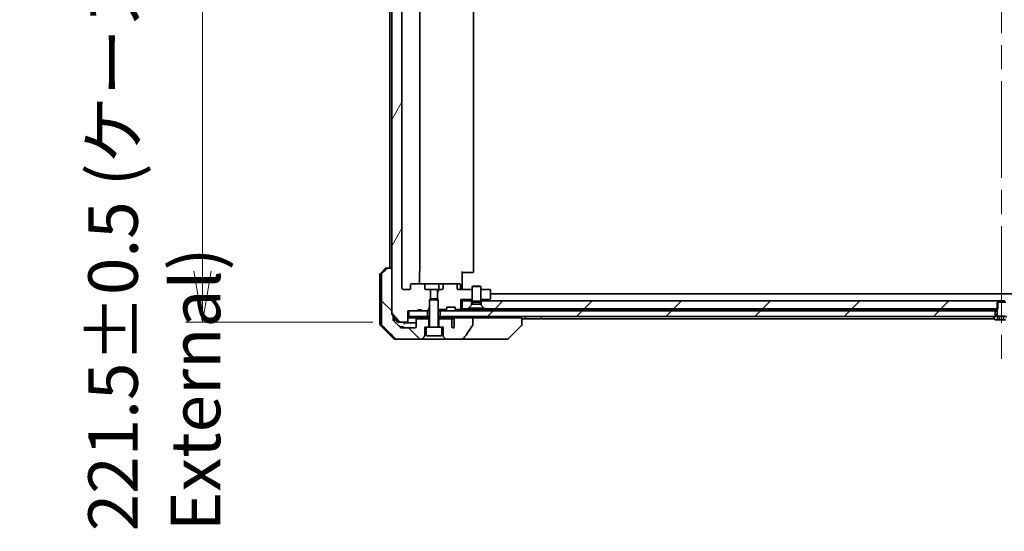
# Model space of a CAD drawing. Units: millimetres. Extents: x 87 to 11486, y 48 to 2015.
# Drawn here: x 4440 to 4787, y 419 to 600 of the extents above; entities that cross this region are included whole.
import ezdxf

# ---------------------------------------------------------------- set-up
doc = ezdxf.new("R2010")
doc.units = ezdxf.units.MM
doc.header["$LTSCALE"] = 6
doc.linetypes.add('CHAIN', pattern=[0.3543, 0.2362, -0.0295, 0.0591, -0.0295])
doc.layers.get('Defpoints').update_dxf_attribs({"lineweight": 25})
for name, color, linetype, lineweight in [('Centerline (ISO)', 131, 'Continuous', 18), ('Dimension (ISO)', 7, 'Continuous', 18), ('Hatch (ISO)', 1, 'Continuous', 18), ('Visible (ISO)', 7, 'Continuous', 35)]:
    doc.layers.add(name, color=color, linetype=linetype, lineweight=lineweight)
doc.styles.add('Note Text (TK)', font='MS PGothic.ttf')
doc.dimstyles.new('Default - Method 1b (TK)', dxfattribs={"dimscale": 6, "dimtxt": 2.5, "dimasz": 2.5, "dimexe": 1, "dimexo": 1.5, "dimgap": 1, "dimtad": 1, "dimdsep": 46, "dimtxsty": 'Note Text (TK)', "dimblk": 'OPEN', "dimcen": 0.09, "dimdle": 5, "dimclrd": 100, "dimclre": 100, "dimclrt": 7, "dimadec": 1, "dimazin": 1, "dimtfac": 1, "dimtmove": 0, "dimatfit": 3, "dimldrblk": 'OPEN', "dimfxl": 1, "dimtolj": 1, "dimlwd": -1, "dimlwe": -1, "dimarcsym": 0})
pattern_1 = [(60, (2341.5, -8), (-19.24741, 11.1125), [])]
pattern_2 = [(45, (2341.5, -8), (-15.71545, 15.71545), [])]

# ---------------------------------------------------------------- blocks, each defined once
blk = doc.blocks.new('_Open')
at = {"color": 0, "linetype": 'ByBlock', "lineweight": -2}
for p, q in [((-1, 0.167), (0, 0)), ((-1, -0.167), (0, 0)), ((0, 0), (-1, 0))]:
    blk.add_line(p, q, dxfattribs=at)
blk = doc.blocks.new('*D59')
at = {"layer": 'Defpoints', "color": 0}
for p in [(4504.34, 714.59), (4573.33, 714.59), (4573.33, 493.09)]:
    blk.add_point(p, dxfattribs=at)
at = {"layer": 'Dimension (ISO)', "color": 100}
for p, q in [((4564.33, 714.59), (4498.34, 714.59)), ((4504.34, 511.09), (4504.34, 696.59)), ((4564.33, 493.09), (4498.34, 493.09))]:
    blk.add_line(p, q, dxfattribs=at)
at = {"layer": 'Dimension (ISO)', "color": 100, "xscale": 18, "yscale": 18, "zscale": 18}
for p, rotation in [((4504.34, 714.59), 90), ((4504.34, 493.09), 270)]:
    blk.add_blockref('_Open', p, dxfattribs=dict(at, rotation=rotation))
at = {"layer": 'Dimension (ISO)', "color": 7, "insert": (4487.35, 419.44), "char_height": 15, "attachment_point": 4, "rotation": 90, "style": 'Note Text (TK)'}
blk.add_mtext('\\A1;\\fMS PGothic|b0|i0;{\\H17.4300;221.5±0.5 (ケース外形 / External)}', dxfattribs=at)

msp = doc.modelspace()

# ---------------------------------------------------------------- hatches: boundary and pattern name
at = {"layer": 'Hatch (ISO)'}
h = msp.add_hatch(dxfattribs=at)
h.set_pattern_fill('ANSI31', color=256, scale=177.8, angle=14.999978, style=0)
h.set_pattern_definition(pattern_1)
edge = h.paths.add_edge_path()
edge.add_ellipse((4578.1127, 701.3901), major_axis=(-0.4243, 0), ratio=0.70710678, start_angle=0, end_angle=90)
edge.add_line((4578.1127, 701.0901), (4582.2139, 701.0901))
edge.add_ellipse((4582.2139, 701.3901), major_axis=(0.4243, 0), ratio=0.70710678, start_angle=270, end_angle=360)
edge.add_line((4582.6382, 701.3901), (4582.6382, 702.7901))
edge.add_ellipse((4583.0624, 702.7901), major_axis=(-0.4243, 0), ratio=0.70710678, start_angle=270, end_angle=360, ccw=False)
edge.add_line((4583.0624, 703.0901), (4584.6589, 703.0901))
edge.add_line((4584.6589, 703.0901), (4584.6589, 706.4264))
edge.add_line((4584.6589, 706.4264), (4584.3884, 706.6969))
edge.add_line((4584.3884, 706.6969), (4584.3884, 710.3606))
edge.add_line((4584.3884, 710.3606), (4584.1589, 710.5901))
edge.add_line((4584.1589, 710.5901), (4583.6384, 710.5901))
edge.add_line((4583.6384, 710.5901), (4581.5498, 710.5901))
edge.add_line((4581.5498, 710.5901), (4581.5498, 710.2901))
edge.add_line((4581.5498, 710.2901), (4580.2658, 710.2901))
edge.add_line((4580.2658, 710.2901), (4580.2658, 710.5901))
edge.add_line((4580.2658, 710.5901), (4577.0649, 710.5901))
edge.add_line((4577.0649, 710.5901), (4576.7463, 710.5901))
edge.add_line((4576.7463, 710.5901), (4576.7463, 714.2901))
edge.add_spline(control_points=[(4576.7463, 714.2901), (4576.7463, 714.327), (4576.7371, 714.3703), (4576.7072, 714.439), (4576.6808, 714.4762), (4576.6253, 714.5285), (4576.5864, 714.553), (4576.5142, 714.5814), (4576.4678, 714.5901), (4576.4285, 714.5901)], knot_values=[-0.09145793, -0.09145793, -0.09145793, -0.09145793, -0.08039607, -0.08039607, -0.06898608, -0.06898608, -0.05750352, -0.05750352, -0.04570492, -0.04570492, -0.04570492, -0.04570492], degree=3, periodic=0)
edge.add_line((4576.4285, 714.5901), (4574.0541, 714.5901))
edge.add_spline(control_points=[(4574.0541, 714.5901), (4574.015, 714.5901), (4573.9689, 714.5812), (4573.8971, 714.5522), (4573.8586, 714.5273), (4573.826, 714.4954), (4573.8207, 714.49), (4573.8157, 714.4842)], knot_values=[0.13619493, 0.13619493, 0.13619493, 0.13619493, 0.14793413, 0.14793413, 0.15941866, 0.15941866, 0.1616035, 0.1616035, 0.1616035, 0.1616035], degree=3, periodic=0)
edge.add_spline(control_points=[(4573.8157, 714.4842), (4572.5427, 713.0445), (4571.081, 711.3741)], knot_values=[0, 0, 0, 0.41414089, 0.41414089, 0.41414089], weights=[1, 1.0025698, 1], degree=2, periodic=0)
edge.add_spline(control_points=[(4571.081, 711.3741), (4571.0602, 711.3504), (4571.0421, 711.321), (4571.0163, 711.2598), (4571.0075, 711.2167), (4571.0075, 711.18)], knot_values=[-0.01993624, -0.01993624, -0.01993624, -0.01993624, -0.01099754, -0.01099754, 0, 0, 0, 0], degree=3, periodic=0)
edge.add_line((4571.0075, 711.18), (4571.0075, 695.5901))
edge.add_line((4571.0075, 695.5901), (4571.0075, 512.0901))
edge.add_line((4571.0075, 512.0901), (4571.0075, 496.5003))
edge.add_spline(control_points=[(4571.0075, 496.5003), (4571.0075, 496.4636), (4571.0163, 496.4205), (4571.0421, 496.3593), (4571.0602, 496.3299), (4571.081, 496.3062)], knot_values=[0, 0, 0, 0, 0.01099754, 0.01099754, 0.01993624, 0.01993624, 0.01993624, 0.01993624], degree=3, periodic=0)
edge.add_spline(control_points=[(4571.081, 496.3062), (4572.5427, 494.6358), (4573.8157, 493.196)], knot_values=[0, 0, 0, 0.41414089, 0.41414089, 0.41414089], weights=[1, 1.0025698, 1], degree=2, periodic=0)
edge.add_spline(control_points=[(4573.8157, 493.196), (4573.8207, 493.1903), (4573.826, 493.1848), (4573.8586, 493.153), (4573.8971, 493.128), (4573.9689, 493.099), (4574.015, 493.0901), (4574.0541, 493.0901)], knot_values=[0.01996959, 0.01996959, 0.01996959, 0.01996959, 0.02215443, 0.02215443, 0.03363896, 0.03363896, 0.04537816, 0.04537816, 0.04537816, 0.04537816], degree=3, periodic=0)
edge.add_line((4574.0541, 493.0901), (4576.4285, 493.0901))
edge.add_spline(control_points=[(4576.4285, 493.0901), (4576.4678, 493.0901), (4576.5142, 493.0989), (4576.5864, 493.1273), (4576.6253, 493.1517), (4576.6808, 493.2041), (4576.7072, 493.2413), (4576.7371, 493.31), (4576.7463, 493.3533), (4576.7463, 493.3901)], knot_values=[0.04570492, 0.04570492, 0.04570492, 0.04570492, 0.05750352, 0.05750352, 0.06898608, 0.06898608, 0.08039607, 0.08039607, 0.09145793, 0.09145793, 0.09145793, 0.09145793], degree=3, periodic=0)
edge.add_line((4576.7463, 493.3901), (4576.7463, 497.0901))
edge.add_line((4576.7463, 497.0901), (4577.0649, 497.0901))
edge.add_line((4577.0649, 497.0901), (4580.2658, 497.0901))
edge.add_line((4580.2658, 497.0901), (4580.2658, 497.3901))
edge.add_line((4580.2658, 497.3901), (4581.5498, 497.3901))
edge.add_line((4581.5498, 497.3901), (4581.5498, 497.0901))
edge.add_line((4581.5498, 497.0901), (4583.6384, 497.0901))
edge.add_line((4583.6384, 497.0901), (4584.1589, 497.0901))
edge.add_line((4584.1589, 497.0901), (4584.3884, 497.3196))
edge.add_line((4584.3884, 497.3196), (4584.3884, 500.9834))
edge.add_line((4584.3884, 500.9834), (4584.6589, 501.2539))
edge.add_line((4584.6589, 501.2539), (4584.6589, 504.5901))
edge.add_line((4584.6589, 504.5901), (4583.0624, 504.5901))
edge.add_ellipse((4583.0624, 504.8901), major_axis=(-0.4243, 0), ratio=0.70710678, start_angle=0, end_angle=90, ccw=False)
edge.add_line((4582.6382, 504.8901), (4582.6382, 506.2901))
edge.add_ellipse((4582.2139, 506.2901), major_axis=(0.4243, 0), ratio=0.70710678, start_angle=0, end_angle=90)
edge.add_line((4582.2139, 506.5901), (4578.1127, 506.5901))
edge.add_ellipse((4578.1127, 506.2901), major_axis=(-0.4243, 0), ratio=0.70710678, start_angle=270, end_angle=360)
edge.add_line((4577.6884, 506.2901), (4577.6884, 504.8901))
edge.add_ellipse((4577.2641, 504.8901), major_axis=(0.4243, 0), ratio=0.70710678, start_angle=270, end_angle=360, ccw=False)
edge.add_line((4577.2641, 504.5901), (4575.1642, 504.5901))
edge.add_spline(control_points=[(4575.1642, 504.5901), (4575.0985, 504.5901), (4575.0211, 504.605), (4574.9007, 504.6535), (4574.8362, 504.6952), (4574.7456, 504.7832), (4574.7032, 504.8446), (4574.655, 504.9579), (4574.6403, 505.0293), (4574.6403, 505.0901)], knot_values=[-0.07583565, -0.07583565, -0.07583565, -0.07583565, -0.05612538, -0.05612538, -0.03690891, -0.03690891, -0.01823982, -0.01823982, 0, 0, 0, 0], degree=3, periodic=0)
edge.add_line((4574.6403, 505.0901), (4574.6403, 702.5901))
edge.add_spline(control_points=[(4574.6403, 702.5901), (4574.6403, 702.6509), (4574.655, 702.7224), (4574.7032, 702.8356), (4574.7456, 702.897), (4574.8362, 702.9851), (4574.9007, 703.0268), (4575.0211, 703.0753), (4575.0985, 703.0901), (4575.1642, 703.0901)], knot_values=[0, 0, 0, 0, 0.01823982, 0.01823982, 0.03690891, 0.03690891, 0.05612538, 0.05612538, 0.07583565, 0.07583565, 0.07583565, 0.07583565], degree=3, periodic=0)
edge.add_line((4575.1642, 703.0901), (4577.2641, 703.0901))
edge.add_ellipse((4577.2641, 702.7901), major_axis=(0.4243, 0), ratio=0.70710678, start_angle=0, end_angle=90, ccw=False)
edge.add_line((4577.6884, 702.7901), (4577.6884, 701.3901))
h = msp.add_hatch(dxfattribs=at)
h.set_pattern_fill('ANSI31', color=256, scale=177.8, angle=90.00021, style=0)
h.set_pattern_definition([(135.0002, (2341.5, -8), (-15.7154, -15.7155), [])])
edge = h.paths.add_edge_path()
edge.add_spline(control_points=[(4569.6769, 512.0901), (4569.6129, 512.0901), (4569.5376, 512.0755), (4569.4209, 512.0278), (4569.3585, 511.9873), (4569.3138, 511.9437)], knot_values=[0.22522075, 0.22522075, 0.22522075, 0.22522075, 0.2443987, 0.2443987, 0.26304511, 0.26304511, 0.26304511, 0.26304511], degree=3, periodic=0)
edge.add_spline(control_points=[(4569.3138, 511.9437), (4568.4717, 511.1234), (4567.5648, 510.2366)], knot_values=[0, 0, 0, 0.24440136, 0.24440136, 0.24440136], weights=[1, 1.00072361, 1], degree=2, periodic=0)
edge.add_spline(control_points=[(4567.5648, 510.2366), (4567.5642, 510.2361), (4567.5637, 510.2355), (4567.5191, 510.1915), (4567.4773, 510.13), (4567.4296, 510.0163), (4567.415, 509.9443), (4567.415, 509.883)], knot_values=[-0.03719323, -0.03719323, -0.03719323, -0.03719323, -0.03696862, -0.03696862, -0.01837922, -0.01837922, 0, 0, 0, 0], degree=3, periodic=0)
edge.add_line((4567.415, 509.883), (4567.415, 494.5901))
edge.add_line((4567.415, 494.5901), (4567.415, 492.2972))
edge.add_spline(control_points=[(4567.415, 492.2972), (4567.415, 492.236), (4567.4296, 492.1639), (4567.4773, 492.0503), (4567.5191, 491.9888), (4567.5637, 491.9447), (4567.5642, 491.9442), (4567.5648, 491.9437)], knot_values=[0, 0, 0, 0, 0.01837922, 0.01837922, 0.03696862, 0.03696862, 0.03719323, 0.03719323, 0.03719323, 0.03719323], degree=3, periodic=0)
edge.add_spline(control_points=[(4567.5648, 491.9437), (4570.2506, 489.3176), (4572.4064, 487.2366)], knot_values=[0, 0, 0, 0.6752619, 0.6752619, 0.6752619], weights=[1, 1.00639972, 1], degree=2, periodic=0)
edge.add_spline(control_points=[(4572.4064, 487.2366), (4572.4515, 487.193), (4572.5141, 487.1527), (4572.6319, 487.1049), (4572.7081, 487.0901), (4572.7729, 487.0901)], knot_values=[0.03729205, 0.03729205, 0.03729205, 0.03729205, 0.05598576, 0.05598576, 0.07540603, 0.07540603, 0.07540603, 0.07540603], degree=3, periodic=0)
edge.add_line((4572.7729, 487.0901), (4581.4313, 487.0901))
edge.add_ellipse((4581.4313, 487.5901), major_axis=(0.5, 0), ratio=1, start_angle=270, end_angle=315)
edge.add_line((4581.7849, 487.2366), (4582.492, 487.9437))
edge.add_ellipse((4582.1384, 488.2972), major_axis=(0.3536, 0.3536), ratio=1, start_angle=270, end_angle=315)
edge.add_line((4582.6384, 488.2972), (4582.6384, 491.2901))
edge.add_line((4582.6384, 491.2901), (4583.1384, 491.2901))
edge.add_line((4583.1384, 491.2901), (4584.1384, 491.2901))
edge.add_line((4584.1384, 491.2901), (4584.1384, 494.2901))
edge.add_line((4584.1384, 494.2901), (4579.9384, 494.2901))
edge.add_ellipse((4579.9384, 493.9901), major_axis=(-0.3, 0), ratio=1, start_angle=270, end_angle=360)
edge.add_line((4579.6384, 493.9901), (4579.6384, 491.5901))
edge.add_ellipse((4579.1384, 491.5901), major_axis=(0, -0.5), ratio=1, start_angle=0, end_angle=90, ccw=False)
edge.add_line((4579.1384, 491.0901), (4574.4981, 491.0901))
edge.add_spline(control_points=[(4574.4981, 491.0901), (4574.4327, 491.0901), (4574.3556, 491.105), (4574.2371, 491.1528), (4574.1742, 491.193), (4574.1288, 491.2366)], knot_values=[0.22727455, 0.22727455, 0.22727455, 0.22727455, 0.24689152, 0.24689152, 0.26562314, 0.26562314, 0.26562314, 0.26562314], degree=3, periodic=0)
edge.add_spline(control_points=[(4574.1288, 491.2366), (4572.9794, 492.3379), (4571.6748, 493.6005)], knot_values=[0, 0, 0, 0.34073966, 0.34073966, 0.34073966], weights=[1, 1.00216621, 1], degree=2, periodic=0)
edge.add_spline(control_points=[(4571.6748, 493.6005), (4571.6298, 493.6441), (4571.587, 493.7059), (4571.5384, 493.8201), (4571.5235, 493.8925), (4571.5235, 493.9541)], knot_values=[-0.03725798, -0.03725798, -0.03725798, -0.03725798, -0.01847263, -0.01847263, 0, 0, 0, 0], degree=3, periodic=0)
edge.add_line((4571.5235, 493.9541), (4571.5235, 494.5901))
edge.add_line((4571.5235, 494.5901), (4571.5235, 495.3008))
edge.add_spline(control_points=[(4571.5235, 495.3008), (4571.3046, 495.5507), (4571.081, 495.8062)], knot_values=[0, 0, 0, 0.06716802, 0.06716802, 0.06716802], weights=[1, 1.0000599, 1], degree=2, periodic=0)
edge.add_spline(control_points=[(4571.081, 495.8062), (4571.0602, 495.8299), (4571.0421, 495.8593), (4571.0163, 495.9205), (4571.0075, 495.9636), (4571.0075, 496.0003)], knot_values=[-0.01993624, -0.01993624, -0.01993624, -0.01993624, -0.01099754, -0.01099754, 0, 0, 0, 0], degree=3, periodic=0)
edge.add_line((4571.0075, 496.0003), (4571.0075, 496.5003))
edge.add_line((4571.0075, 496.5003), (4571.0075, 512.0901))
edge.add_line((4571.0075, 512.0901), (4569.6769, 512.0901))
h = msp.add_hatch(dxfattribs=at)
h.set_pattern_fill('ANSI31', color=256, scale=177.8, angle=14.999978, style=0)
h.set_pattern_definition(pattern_1)
edge = h.paths.add_edge_path()
edge.add_ellipse((4593.6641, 506.2901), major_axis=(0.4243, 0), ratio=0.70710678, start_angle=0, end_angle=90)
edge.add_line((4593.6641, 506.5901), (4589.5629, 506.5901))
edge.add_ellipse((4589.5629, 506.2901), major_axis=(-0.4243, 0), ratio=0.70710678, start_angle=270, end_angle=360)
edge.add_line((4589.1387, 506.2901), (4589.1387, 504.8901))
edge.add_ellipse((4588.7144, 504.8901), major_axis=(0.4243, 0), ratio=0.70710678, start_angle=270, end_angle=360, ccw=False)
edge.add_line((4588.7144, 504.5901), (4587.1179, 504.5901))
edge.add_line((4587.1179, 504.5901), (4587.1179, 501.2539))
edge.add_line((4587.1179, 501.2539), (4587.3884, 500.9834))
edge.add_line((4587.3884, 500.9834), (4587.3884, 497.5901))
edge.add_line((4587.3884, 497.5901), (4590.3615, 497.5901))
edge.add_ellipse((4590.0884, 497.7144), major_axis=(0.1243, 0.2731), ratio=1, start_angle=270, end_angle=294.469801)
edge.add_line((4590.3884, 497.7144), (4590.3884, 498.3901))
edge.add_line((4590.3884, 498.3901), (4593.3884, 498.3901))
edge.add_line((4593.3884, 498.3901), (4593.3884, 497.7144))
edge.add_ellipse((4593.6884, 497.7144), major_axis=(0, -0.3), ratio=1, start_angle=270, end_angle=294.469801)
edge.add_line((4593.4154, 497.5901), (4595.3884, 497.5901))
edge.add_line((4595.3884, 497.5901), (4595.3884, 501.0901))
edge.add_line((4595.3884, 501.0901), (4599.3884, 501.0901))
edge.add_line((4599.3884, 501.0901), (4599.3884, 504.5901))
edge.add_line((4599.3884, 504.5901), (4594.5127, 504.5901))
edge.add_ellipse((4594.5127, 504.8901), major_axis=(-0.4243, 0), ratio=0.70710678, start_angle=0, end_angle=90, ccw=False)
edge.add_line((4594.0884, 504.8901), (4594.0884, 506.2901))
h = msp.add_hatch(dxfattribs=at)
h.set_pattern_fill('ANSI31', color=256, scale=177.8, style=0)
h.set_pattern_definition(pattern_2)
h.paths.add_polyline_path([(4784.6589, 497.7901), (4784.6589, 500.0901), (4784.6589, 500.5901), (4602.5884, 500.5901), (4602.5884, 499.0901), (4603.8884, 497.7901), (4784.3884, 497.7901)])
h = msp.add_hatch(dxfattribs=at)
h.set_pattern_fill('ANSI31', color=256, scale=177.8, angle=14.999978, style=0)
h.set_pattern_definition(pattern_1)
edge = h.paths.add_edge_path()
edge.add_line((4787.3884, 500.0901), (4787.1179, 500.0901))
edge.add_line((4787.1179, 500.0901), (4784.6589, 500.0901))
edge.add_line((4784.6589, 500.0901), (4784.3884, 500.0901))
edge.add_line((4784.3884, 500.0901), (4784.3884, 497.7901))
edge.add_line((4784.3884, 497.7901), (4784.3884, 495.8901))
edge.add_line((4784.3884, 495.8901), (4783.8884, 495.0901))
edge.add_line((4783.8884, 495.0901), (4783.6384, 495.0901))
edge.add_line((4783.6384, 495.0901), (4783.0884, 495.0901))
edge.add_ellipse((4783.0884, 494.9901), major_axis=(-0.1, 0), ratio=1, start_angle=270, end_angle=360)
edge.add_line((4782.9884, 494.9901), (4782.9884, 494.9494))
edge.add_ellipse((4783.1884, 494.9494), major_axis=(0, -0.2), ratio=1, start_angle=270, end_angle=303.023868)
edge.add_line((4783.0207, 494.8404), (4783.5793, 493.9811))
edge.add_ellipse((4783.7469, 494.0901), major_axis=(0.109, -0.1677), ratio=1, start_angle=270, end_angle=326.976132)
edge.add_line((4783.7469, 493.8901), (4784.4695, 493.8901))
edge.add_line((4784.4695, 493.8901), (4784.4695, 495.1901))
edge.add_line((4784.4695, 495.1901), (4787.3074, 495.1901))
edge.add_line((4787.3074, 495.1901), (4787.3074, 493.8901))
edge.add_line((4787.3074, 493.8901), (4788.0299, 493.8901))
edge.add_ellipse((4788.0299, 494.0901), major_axis=(0.2, 0), ratio=1, start_angle=270, end_angle=326.976132)
edge.add_line((4788.1976, 493.9811), (4788.7561, 494.8404))
edge.add_ellipse((4788.5884, 494.9494), major_axis=(0.109, 0.1677), ratio=1, start_angle=270, end_angle=303.023868)
edge.add_line((4788.7884, 494.9494), (4788.7884, 494.9901))
edge.add_ellipse((4788.6884, 494.9901), major_axis=(0, 0.1), ratio=1, start_angle=270, end_angle=360)
edge.add_line((4788.6884, 495.0901), (4788.1384, 495.0901))
edge.add_line((4788.1384, 495.0901), (4787.8884, 495.0901))
edge.add_line((4787.8884, 495.0901), (4787.3884, 495.8901))
edge.add_line((4787.3884, 495.8901), (4787.3884, 497.7901))
edge.add_line((4787.3884, 497.7901), (4787.3884, 500.0901))
h = msp.add_hatch(dxfattribs=at)
h.set_pattern_fill('ANSI31', color=256, scale=177.8, style=0)
h.set_pattern_definition(pattern_2)
h.paths.add_polyline_path([(4588.1384, 497.0901), (4588.1384, 495.0901), (4783.0884, 495.0901), (4783.6384, 495.0901), (4783.6384, 497.0901)])

# ---------------------------------------------------------------- linework, layer by layer
at = {"layer": 'Centerline (ISO)', "linetype": 'CHAIN', "ltscale": 23.990969}
msp.add_line((4785.8884, 730.8901), (4785.8884, 476.7901), dxfattribs=at)
at = {"layer": 'Visible (ISO)'}
for p, q in [((4571.0075, 711.18), (4571.0075, 496.5003)), ((4574.6403, 505.0901), (4574.6403, 702.5901)), ((4570.3884, 695.5901), (4570.3884, 512.0901)), ((4580.8884, 510.8901), (4580.8884, 696.7901)), ((4599.8884, 510.8901), (4599.8884, 696.7901)), ((4567.0349, 510.2366), (4568.742, 511.9437)), ((4569.0955, 512.0901), (4569.6769, 512.0901)), ((4571.0075, 512.0901), (4569.6769, 512.0901)), ((4571.0075, 496.0003), (4571.0075, 512.0901)), ((4580.7986, 510.8901), (4580.7986, 506.5901)), ((4595.8884, 510.8901), (4595.8884, 505.0901)), ((4596.3026, 510.5901), (4595.8884, 510.5901)), ((4596.3026, 510.5901), (4598.6813, 510.5901)), ((4598.8227, 510.5901), (4598.6813, 510.5901)), ((4598.8227, 510.5901), (4599.5298, 510.5901)), ((4599.5884, 510.5901), (4599.5298, 510.5901)), ((4566.8884, 509.883), (4566.8884, 494.5901)), ((4567.415, 509.883), (4567.415, 494.5901)), ((4582.2139, 506.5901), (4578.1127, 506.5901)), ((4587.3829, 506.5901), (4582.2139, 506.5901)), ((4589.5629, 506.5901), (4587.3829, 506.5901)), ((4593.6641, 506.5901), (4589.5629, 506.5901)), ((4594.9871, 506.5901), (4593.6641, 506.5901)), ((4577.2641, 504.5901), (4575.1642, 504.5901)), ((4577.6884, 506.2901), (4577.6884, 504.8901)), ((4582.6382, 504.8901), (4582.6382, 506.2901)), ((4584.6589, 504.5901), (4583.0624, 504.5901)), ((4584.6589, 501.2539), (4584.6589, 504.5901)), ((4584.6589, 504.5901), (4587.1179, 504.5901)), ((4588.7144, 504.5901), (4587.1179, 504.5901)), ((4587.1179, 504.5901), (4587.1179, 501.2539)), ((4587.6829, 506.2901), (4587.6829, 504.8901)), ((4589.1387, 506.2901), (4589.1387, 504.8901)), ((4594.0884, 504.8901), (4594.0884, 506.2901)), ((4599.3884, 504.5901), (4594.5127, 504.5901)), ((4595.2871, 504.8901), (4595.2871, 506.2901)), ((4595.8884, 504.8152), (4595.8884, 505.0901)), ((4595.8884, 504.8152), (4595.8884, 504.5979)), ((4599.6951, 505.7935), (4599.3884, 505.6401)), ((4602.3884, 505.6401), (4599.3884, 505.6401)), ((4599.3884, 500.4435), (4599.3884, 505.6401)), ((4599.6951, 505.7935), (4602.0817, 505.7935)), ((4602.0817, 505.7935), (4602.3884, 505.6401)), ((4602.3884, 500.4435), (4602.3884, 505.6401)), ((4605.5884, 504.5901), (4602.3884, 504.5901)), ((4605.8884, 501.4401), (4605.8884, 504.2901)), ((4965.8884, 503.0901), (4605.8884, 503.0901)), ((4584.6951, 501.2901), (4584.3884, 500.9834)), ((4587.3884, 500.9834), (4584.3884, 500.9834)), ((4584.3884, 491.3901), (4584.3884, 500.9834)), ((4584.6951, 501.2901), (4587.0817, 501.2901)), ((4587.0817, 501.2901), (4587.3884, 500.9834)), ((4587.3884, 491.3901), (4587.3884, 500.9834)), ((4595.3884, 501.0901), (4595.3884, 497.5901)), ((4599.3884, 501.0901), (4595.3884, 501.0901)), ((4595.8884, 500.5901), (4595.3884, 501.0901)), ((4599.1884, 500.5901), (4595.8884, 500.5901)), ((4595.8884, 500.5901), (4595.8884, 497.7901)), ((4599.1884, 499.0901), (4599.1884, 500.5901)), ((4599.1884, 500.5901), (4599.3884, 500.5901)), ((4602.3884, 500.4435), (4599.3884, 500.4435)), ((4599.5418, 500.1368), (4599.3884, 500.4435)), ((4602.235, 500.1368), (4599.5418, 500.1368)), ((4599.5418, 499.4435), (4599.5418, 500.1368)), ((4602.235, 500.1368), (4602.3884, 500.4435)), ((4602.235, 499.4435), (4602.235, 500.1368)), ((4605.6217, 501.0901), (4602.3884, 501.0901)), ((4602.3884, 500.5901), (4602.5884, 500.5901)), ((4784.6589, 500.5901), (4602.5884, 500.5901)), ((4602.5884, 500.5901), (4602.5884, 499.0901)), ((4604.9551, 500.5901), (4605.0351, 500.6501)), ((4605.6217, 501.0901), (4605.0351, 500.6501)), ((4605.6217, 501.0901), (4605.7684, 501.2001)), ((4787.3884, 500.0901), (4784.3884, 500.0901)), ((4784.3884, 500.0901), (4784.3884, 495.8901)), ((4784.6589, 497.7901), (4784.6589, 500.5901)), ((4784.6589, 500.5901), (4787.1179, 500.5901)), ((4576.7463, 493.3901), (4576.7463, 497.0901)), ((4576.7463, 497.0901), (4580.2658, 497.0901)), ((4577.0649, 497.0901), (4577.0649, 495.0901)), ((4583.6384, 497.0901), (4577.0649, 497.0901)), ((4580.2658, 497.0901), (4580.2658, 497.3901)), ((4581.5498, 497.3901), (4580.2658, 497.3901)), ((4581.5498, 497.0901), (4580.2658, 497.0901)), ((4581.5498, 497.0901), (4581.5498, 497.3901)), ((4581.5498, 497.0901), (4584.1589, 497.0901)), ((4583.6384, 495.0901), (4583.6384, 497.0901)), ((4584.1589, 497.0901), (4584.3884, 497.3196)), ((4584.1589, 497.0901), (4584.3884, 497.0901)), ((4590.3615, 497.5901), (4587.3884, 497.5901)), ((4587.3884, 497.0901), (4587.5441, 497.0901)), ((4588.0822, 497.0901), (4587.5441, 497.0901)), ((4588.0822, 497.0901), (4588.1384, 497.0901)), ((4588.1384, 497.0901), (4588.1384, 495.0901)), ((4783.6384, 497.0901), (4588.1384, 497.0901)), ((4589.9763, 497.178), (4590.3005, 497.5023)), ((4590.3005, 497.5023), (4590.321, 497.5227)), ((4590.3884, 497.7144), (4590.3884, 498.3901)), ((4590.3884, 498.3901), (4593.3884, 498.3901)), ((4593.3884, 498.3901), (4593.3884, 497.7144)), ((4595.3884, 497.5901), (4593.4154, 497.5901)), ((4593.4558, 497.5227), (4593.4763, 497.5023)), ((4593.8005, 497.178), (4593.4763, 497.5023)), ((4595.8005, 497.178), (4595.3884, 497.5901)), ((4595.8884, 497.7901), (4597.8884, 497.7901)), ((4595.8884, 497.2901), (4595.8884, 497.7901)), ((4597.4243, 497.2901), (4595.8884, 497.2901)), ((4595.8884, 497.0901), (4595.8884, 497.2901)), ((4604.3525, 497.2901), (4597.4243, 497.2901)), ((4597.8884, 497.7901), (4599.1884, 499.0901)), ((4599.5418, 499.4435), (4598.1384, 498.0401)), ((4603.6384, 498.0401), (4598.1384, 498.0401)), ((4598.1384, 497.7935), (4598.1384, 498.0401)), ((4603.6384, 497.7935), (4598.1384, 497.7935)), ((4602.235, 499.4435), (4599.5418, 499.4435)), ((4602.235, 499.4435), (4603.6384, 498.0401)), ((4602.5884, 499.0901), (4603.8884, 497.7901)), ((4603.6384, 497.7935), (4603.6384, 498.0401)), ((4603.8884, 497.7901), (4784.6589, 497.7901)), ((4784.2328, 497.2901), (4604.3525, 497.2901)), ((4783.6384, 495.0901), (4783.6384, 497.0901)), ((4783.6384, 497.0901), (4784.3884, 497.0901)), ((4784.2328, 497.2901), (4784.3884, 497.2901)), ((4566.8884, 494.5901), (4566.8884, 492.2972)), ((4567.415, 494.5901), (4567.415, 492.2972)), ((4571.5235, 494.5901), (4571.5235, 495.3008)), ((4573.0986, 493.196), (4571.5235, 495.0524)), ((4571.5235, 493.9541), (4571.5235, 494.5901)), ((4571.8884, 494.5901), (4571.8884, 494.6223)), ((4571.8884, 493.3939), (4571.8884, 494.5901)), ((4574.0541, 493.0901), (4573.3273, 493.0901)), ((4574.0541, 493.0901), (4576.4285, 493.0901)), ((4577.0649, 495.0901), (4576.7463, 495.0901)), ((4576.7463, 494.5901), (4584.3884, 494.5901)), ((4577.0649, 495.0901), (4583.6384, 495.0901)), ((4579.6384, 493.9901), (4579.6384, 491.5901)), ((4584.1384, 494.2901), (4579.9384, 494.2901)), ((4584.3884, 495.0901), (4583.6384, 495.0901)), ((4584.1384, 491.2901), (4584.1384, 494.2901)), ((4584.3884, 494.2901), (4584.1384, 494.2901)), ((4588.1384, 495.0901), (4587.3884, 495.0901)), ((4587.3884, 494.5901), (4588.432, 494.5901)), ((4587.6384, 494.2901), (4587.3884, 494.2901)), ((4591.9021, 494.2901), (4587.6384, 494.2901)), ((4587.6384, 494.2901), (4587.6384, 491.2901)), ((4588.1384, 495.0901), (4783.6384, 495.0901)), ((4588.432, 494.5901), (4590.6031, 494.5901)), ((4590.6031, 494.5901), (4593.4837, 494.5901)), ((4592.4765, 494.2901), (4591.9021, 494.2901)), ((4592.2558, 491.2683), (4592.2558, 493.9901)), ((4593.0048, 492.7339), (4593.0048, 491.2499)), ((4593.0136, 494.0529), (4593.0136, 492.8199)), ((4599.648, 494.5901), (4593.4837, 494.5901)), ((4595.8884, 494.5901), (4595.8884, 495.0901)), ((4615.4069, 494.5901), (4599.648, 494.5901)), ((4599.648, 492.1853), (4599.648, 494.5901)), ((4615.4069, 494.5901), (4616.8884, 494.5901)), ((4616.8884, 492.2973), (4616.8884, 494.5901)), ((4616.8884, 494.2901), (4783.3784, 494.2901)), ((4617.9884, 494.9901), (4617.9884, 494.9494)), ((4618.1834, 494.5901), (4618.0207, 494.8404)), ((4623.5934, 494.5901), (4623.7561, 494.8404)), ((4623.7884, 494.9901), (4623.7884, 494.9494)), ((4782.9884, 494.9901), (4782.9884, 494.9494)), ((4783.0207, 494.8404), (4783.5793, 493.9811)), ((4783.8884, 495.0901), (4783.0884, 495.0901)), ((4783.7469, 493.8901), (4784.4695, 493.8901)), ((4784.3884, 495.8901), (4783.8884, 495.0901)), ((4784.4695, 493.8901), (4784.4695, 495.1901)), ((4784.4695, 495.1901), (4787.3074, 495.1901)), ((4785.2053, 493.8901), (4784.4695, 493.8901)), ((4785.2053, 493.8901), (4785.2053, 495.1901)), ((4786.648, 493.8901), (4785.2053, 493.8901)), ((4786.648, 493.8901), (4786.648, 495.1901)), ((4787.3074, 493.8901), (4786.648, 493.8901)), ((4567.0349, 491.9437), (4571.742, 487.2366)), ((4574.1831, 491.3901), (4574.3224, 491.3901)), ((4574.1831, 491.1913), (4574.1831, 491.3901)), ((4574.3224, 491.3901), (4574.414, 491.3901)), ((4574.3224, 491.1192), (4574.3224, 491.3901)), ((4574.414, 491.3901), (4575.0842, 491.3901)), ((4574.414, 491.0966), (4574.414, 491.3901)), ((4579.1384, 491.0901), (4574.4981, 491.0901)), ((4575.0842, 491.3901), (4575.1863, 491.3901)), ((4575.0842, 491.0901), (4575.0842, 491.3901)), ((4575.1863, 491.0901), (4575.1863, 491.3901)), ((4582.6384, 488.2972), (4582.6384, 491.2901)), ((4582.6384, 491.2901), (4583.1384, 491.2901)), ((4588.6384, 491.2901), (4583.1384, 491.2901)), ((4583.1384, 488.5901), (4583.1384, 491.2901)), ((4588.6384, 491.2901), (4589.1384, 491.2901)), ((4588.6384, 488.5901), (4588.6384, 491.2901)), ((4589.1384, 491.2901), (4589.1384, 488.2972)), ((4612.0349, 487.2366), (4616.742, 491.9437)), ((4616.8884, 492.2972), (4616.8884, 492.2973)), ((4572.7729, 487.0901), (4572.0955, 487.0901)), ((4572.7729, 487.0901), (4581.4313, 487.0901)), ((4581.4313, 487.0901), (4590.3455, 487.0901)), ((4581.7849, 487.2366), (4582.492, 487.9437)), ((4588.3384, 488.2901), (4583.4384, 488.2901)), ((4589.2849, 487.9437), (4589.992, 487.2366)), ((4590.3455, 487.0901), (4595.6683, 487.0901)), ((4595.6683, 487.0901), (4610.7057, 487.0901)), ((4610.7057, 487.0901), (4611.6813, 487.0901))]:
    msp.add_line(p, q, dxfattribs=at)
for centre, radius, start, end in [((4567.3884, 509.883), 0.5, 135, 180), ((4569.0955, 511.5901), 0.5, 90, 135), ((4580.5884, 510.8901), 0.3, 314.475087, 0), ((4599.5884, 510.8901), 0.3, 270, 0), ((4587.3829, 506.2901), 0.3, 0, 90), ((4594.9871, 506.2901), 0.3, 0, 90), ((4587.9829, 504.8901), 0.3, 180, 270), ((4595.5871, 504.8901), 0.3, 180, 270), ((4605.5884, 504.2901), 0.3, 0, 90), ((4604.8551, 500.8901), 0.3, 270, 306.869898), ((4605.5884, 501.4401), 0.3, 306.869898, 0), ((4589.7641, 497.3901), 0.3, 270, 315), ((4590.0884, 497.7144), 0.3, 315, 335.530199), ((4590.0884, 497.7144), 0.3, 335.530199, 0), ((4593.6884, 497.7144), 0.3, 180, 204.469801), ((4593.6884, 497.7144), 0.3, 204.469801, 225), ((4594.0127, 497.3901), 0.3, 225, 270), ((4595.5884, 497.3901), 0.3, 270, 315), ((4595.5884, 497.3901), 0.3, 315, 0), ((4573.3273, 493.3901), 0.3, 220.3141, 270), ((4579.9384, 493.9901), 0.3, 90, 180), ((4618.0884, 494.9901), 0.1, 90, 180), ((4618.1884, 494.9494), 0.2, 180, 213.023868), ((4623.6884, 494.9901), 0.1, 0, 90), ((4623.5884, 494.9494), 0.2, 326.976132, 0), ((4783.0884, 494.9901), 0.1, 90, 180), ((4783.1884, 494.9494), 0.2, 180, 213.023868), ((4783.7469, 494.0901), 0.2, 213.023868, 270), ((4567.3884, 492.2972), 0.5, 180, 225), ((4579.1384, 491.5901), 0.5, 270, 0), ((4584.2884, 491.3901), 0.1, 270, 0), ((4587.4884, 491.3901), 0.1, 180, 270), ((4592.6384, 491.5901), 0.5, 220.064819, 317.120325), ((4616.3884, 492.2972), 0.5, 315, 0), ((4572.0955, 487.5901), 0.5, 225, 270), ((4581.4313, 487.5901), 0.5, 270, 315), ((4582.1384, 488.2972), 0.5, 315, 0), ((4583.4384, 488.5901), 0.3, 180, 270), ((4588.3384, 488.5901), 0.3, 270, 0), ((4589.6384, 488.2972), 0.5, 180, 225), ((4590.3455, 487.5901), 0.5, 225, 270), ((4611.6813, 487.5901), 0.5, 270, 315)]:
    msp.add_arc(centre, radius, start, end, dxfattribs=at)
for centre, major_axis, start_param, end_param in [((4578.1127, 506.2901), (-0.4243, 0), 4.71238898, 6.28318531), ((4582.2139, 506.2901), (0.4243, 0), 0, 1.57079633), ((4589.5629, 506.2901), (-0.4243, 0), 4.71238898, 6.28318531), ((4593.6641, 506.2901), (0.4243, 0), 0, 1.57079633), ((4577.2641, 504.8901), (0.4243, 0), 4.71238898, 6.28318531), ((4583.0624, 504.8901), (-0.4243, 0), 0, 1.57079633), ((4588.7144, 504.8901), (0.4243, 0), 4.71238898, 6.28318531), ((4594.5127, 504.8901), (-0.4243, 0), 0, 1.57079633)]:
    msp.add_ellipse(centre, major_axis=major_axis, ratio=0.70710678, start_param=start_param, end_param=end_param, dxfattribs=at)
for points, knots in [([(4567.5648, 510.2366), (4567.5642, 510.2361), (4567.5637, 510.2355), (4567.5191, 510.1915), (4567.4773, 510.13), (4567.4296, 510.0163), (4567.415, 509.9443), (4567.415, 509.883)], [-0.0371932316, -0.0371932316, -0.0371932316, -0.0371932316, -0.036968623, -0.036968623, -0.0183792202, -0.0183792202, 0, 0, 0, 0]), ([(4569.6769, 512.0901), (4569.6129, 512.0901), (4569.5376, 512.0755), (4569.4209, 512.0278), (4569.3585, 511.9873), (4569.3138, 511.9437)], [0.2252207515, 0.2252207515, 0.2252207515, 0.2252207515, 0.2443987026, 0.2443987026, 0.2630451134, 0.2630451134, 0.2630451134, 0.2630451134]), ([(4575.1642, 504.5901), (4575.0985, 504.5901), (4575.0211, 504.605), (4574.9007, 504.6535), (4574.8362, 504.6952), (4574.7456, 504.7832), (4574.7032, 504.8446), (4574.655, 504.9579), (4574.6403, 505.0293), (4574.6403, 505.0901)], [-0.0758356526, -0.0758356526, -0.0758356526, -0.0758356526, -0.0561253754, -0.0561253754, -0.0369089078, -0.0369089078, -0.0182398202, -0.0182398202, 0, 0, 0, 0]), ([(4597.051, 504.5901), (4596.9816, 504.5901), (4596.9097, 504.5926), (4596.7614, 504.5996), (4596.6848, 504.604), (4596.5278, 504.6113), (4596.4474, 504.6142), (4596.2855, 504.6161), (4596.2041, 504.6152), (4596.0438, 504.6101), (4595.965, 504.6061), (4595.8884, 504.6021)], [0, 0, 0, 0, 0.022954349, 0.022954349, 0.045908698, 0.045908698, 0.068863048, 0.068863048, 0.091817397, 0.091817397, 0.114771746, 0.114771746, 0.114771746, 0.114771746]), ([(4571.0075, 496.5003), (4571.0075, 496.4636), (4571.0163, 496.4205), (4571.0421, 496.3593), (4571.0602, 496.3299), (4571.081, 496.3062)], [0, 0, 0, 0, 0.0109975414, 0.0109975414, 0.0199362391, 0.0199362391, 0.0199362391, 0.0199362391]), ([(4571.081, 495.8062), (4571.0602, 495.8299), (4571.0421, 495.8593), (4571.0163, 495.9205), (4571.0075, 495.9636), (4571.0075, 496.0003)], [-0.0199362391, -0.0199362391, -0.0199362391, -0.0199362391, -0.0109975414, -0.0109975414, 0, 0, 0, 0]), ([(4571.6748, 493.6005), (4571.6298, 493.6441), (4571.587, 493.7059), (4571.5384, 493.8201), (4571.5235, 493.8925), (4571.5235, 493.9541)], [-0.0372579817, -0.0372579817, -0.0372579817, -0.0372579817, -0.0184726281, -0.0184726281, 0, 0, 0, 0]), ([(4571.904, 493.9541), (4571.9204, 493.8882), (4571.9491, 493.8242), (4572.0273, 493.7038), (4572.0772, 493.6486), (4572.1345, 493.6016), (4572.1352, 493.6011), (4572.1359, 493.6005)], [0, 0, 0, 0, 0.0211101227, 0.0211101227, 0.0431428208, 0.0431428208, 0.0434060912, 0.0434060912, 0.0434060912, 0.0434060912]), ([(4573.8157, 493.196), (4573.8207, 493.1903), (4573.826, 493.1848), (4573.8586, 493.153), (4573.8971, 493.128), (4573.9689, 493.099), (4574.015, 493.0901), (4574.0541, 493.0901)], [0.0199695904, 0.0199695904, 0.0199695904, 0.0199695904, 0.022154433, 0.022154433, 0.0336389618, 0.0336389618, 0.0453781618, 0.0453781618, 0.0453781618, 0.0453781618]), ([(4575.1841, 492.5479), (4575.1851, 492.548), (4575.1862, 492.5481), (4575.2466, 492.5521), (4575.3055, 492.5635), (4575.4167, 492.5999), (4575.4682, 492.6246), (4575.5623, 492.6878), (4575.6028, 492.7267), (4575.6324, 492.7695)], [-0.0555348629, -0.0555348629, -0.0555348629, -0.0555348629, -0.0552189831, -0.0552189831, -0.0373368327, -0.0373368327, -0.019492087, -0.019492087, 0, 0, 0, 0]), ([(4575.6888, 492.8109), (4575.6798, 492.8108), (4575.6694, 492.8075), (4575.6503, 492.7921), (4575.6423, 492.7835), (4575.6334, 492.771), (4575.6329, 492.7702), (4575.6324, 492.7695)], [0, 0, 0, 0, 0.0085745373, 0.0085745373, 0.0141080687, 0.0141080687, 0.0144485104, 0.0144485104, 0.0144485104, 0.0144485104]), ([(4579.6384, 492.8416), (4578.8627, 492.8378), (4578.1488, 492.8334), (4576.8235, 492.8232), (4576.2195, 492.8173), (4575.6888, 492.8109)], [-3.81179376, -3.81179376, -3.81179376, -3.81179376, -2.49053926, -2.49053926, -1.1165894, -1.1165894, -1.1165894, -1.1165894]), ([(4576.4285, 493.0901), (4576.4678, 493.0901), (4576.5142, 493.0989), (4576.5864, 493.1273), (4576.6253, 493.1517), (4576.6808, 493.2041), (4576.7072, 493.2413), (4576.7371, 493.31), (4576.7463, 493.3533), (4576.7463, 493.3901)], [0.0457049199, 0.0457049199, 0.0457049199, 0.0457049199, 0.0575035164, 0.0575035164, 0.0689860833, 0.0689860833, 0.0803960691, 0.0803960691, 0.0914579278, 0.0914579278, 0.0914579278, 0.0914579278]), ([(4588.1087, 494.2901), (4588.1087, 494.3265), (4588.1153, 494.3625), (4588.1415, 494.4308), (4588.1609, 494.4622), (4588.2122, 494.5179), (4588.2439, 494.5408), (4588.319, 494.5761), (4588.3623, 494.5865), (4588.4152, 494.5899), (4588.4236, 494.5901), (4588.432, 494.5901)], [0.2095981268, 0.2095981268, 0.2095981268, 0.2095981268, 0.2205000445, 0.2205000445, 0.2316493539, 0.2316493539, 0.2435484264, 0.2435484264, 0.2569020434, 0.2569020434, 0.2594067449, 0.2594067449, 0.2594067449, 0.2594067449]), ([(4590.6031, 494.5901), (4590.5935, 494.5901), (4590.582, 494.5814), (4590.559, 494.5464), (4590.548, 494.5233), (4590.5293, 494.4659), (4590.5216, 494.4336), (4590.5113, 494.3637), (4590.5085, 494.3274), (4590.5085, 494.2904), (4590.5085, 494.2903), (4590.5085, 494.2901)], [0.2071532766, 0.2071532766, 0.2071532766, 0.2071532766, 0.2220473416, 0.2220473416, 0.2348081632, 0.2348081632, 0.2464120756, 0.2464120756, 0.2573356678, 0.2573356678, 0.257373126, 0.257373126, 0.257373126, 0.257373126]), ([(4592.2558, 493.9901), (4592.2558, 494.0247), (4592.2456, 494.0648), (4592.2129, 494.1317), (4592.1828, 494.169), (4592.1203, 494.2238), (4592.0757, 494.2503), (4591.9953, 494.2806), (4591.9448, 494.2901), (4591.9021, 494.2901)], [0.0941817089, 0.0941817089, 0.0941817089, 0.0941817089, 0.1045414826, 0.1045414826, 0.1165166857, 0.1165166857, 0.1294807689, 0.1294807689, 0.1423086747, 0.1423086747, 0.1423086747, 0.1423086747]), ([(4592.4765, 494.2901), (4592.4803, 494.2901), (4592.4842, 494.2901), (4592.5497, 494.2874), (4592.6043, 494.2653), (4592.6945, 494.2256), (4592.7443, 494.1985), (4592.8383, 494.1624), (4592.8742, 494.1518), (4592.9433, 494.1404), (4592.9743, 494.1388), (4593.026, 494.1429), (4593.0463, 494.1466), (4593.0662, 494.1521)], [0.0703365916, 0.0703365916, 0.0703365916, 0.0703365916, 0.0713039146, 0.0713039146, 0.0865669255, 0.0865669255, 0.1084094719, 0.1084094719, 0.1223158776, 0.1223158776, 0.1343539891, 0.1343539891, 0.1428772355, 0.1428772355, 0.1428772355, 0.1428772355]), ([(4592.9511, 493.9901), (4592.9518, 493.9908), (4592.9524, 493.9914), (4592.9729, 494.0122), (4592.993, 494.0326), (4593.0136, 494.0529)], [-0.0003158824, -0.0003158824, -0.0003158824, -0.0003158824, 0, 0, 0.009810872, 0.009810872, 0.009810872, 0.009810872]), ([(4592.9511, 492.7626), (4592.9514, 492.7629), (4592.9516, 492.7632), (4592.9633, 492.7783), (4592.9759, 492.7913), (4592.9973, 492.8089), (4593.0054, 492.8147), (4593.0136, 492.8199)], [-0.0001233761, -0.0001233761, -0.0001233761, -0.0001233761, 0, 0, 0.0063207373, 0.0063207373, 0.0099258109, 0.0099258109, 0.0099258109, 0.0099258109]), ([(4593.4837, 494.5901), (4593.4172, 494.5901), (4593.3382, 494.579), (4593.2238, 494.5429), (4593.1659, 494.5154), (4593.0911, 494.4585), (4593.0579, 494.4229), (4593.0238, 494.3589), (4593.0136, 494.322), (4593.0136, 494.2901), (4593.0136, 494.2731), (4593.0165, 494.253), (4593.0262, 494.2188), (4593.0352, 494.1985), (4593.0509, 494.1723), (4593.0581, 494.162), (4593.0662, 494.1521)], [-0.0577254227, -0.0577254227, -0.0577254227, -0.0577254227, -0.0377654365, -0.0377654365, -0.021748669, -0.021748669, -0.0095690452, -0.0095690452, 0, 0, 0, 0.005095347, 0.005095347, 0.0106450777, 0.0106450777, 0.0142609084, 0.0142609084, 0.0142609084, 0.0142609084]), ([(4593.0662, 494.1521), (4593.0518, 494.1343), (4593.0394, 494.1147), (4593.0237, 494.0828), (4593.0179, 494.0681), (4593.0136, 494.0529)], [0.0775125184, 0.0775125184, 0.0775125184, 0.0775125184, 0.0838185512, 0.0838185512, 0.0881893046, 0.0881893046, 0.0881893046, 0.0881893046]), ([(4567.415, 492.2972), (4567.415, 492.236), (4567.4296, 492.1639), (4567.4773, 492.0503), (4567.5191, 491.9888), (4567.5637, 491.9447), (4567.5642, 491.9442), (4567.5648, 491.9437)], [0, 0, 0, 0, 0.0183792202, 0.0183792202, 0.036968623, 0.036968623, 0.0371932316, 0.0371932316, 0.0371932316, 0.0371932316]), ([(4574.4981, 491.0901), (4574.4327, 491.0901), (4574.3556, 491.105), (4574.2371, 491.1528), (4574.1742, 491.193), (4574.1288, 491.2366)], [0.2272745467, 0.2272745467, 0.2272745467, 0.2272745467, 0.2468915176, 0.2468915176, 0.2656231388, 0.2656231388, 0.2656231388, 0.2656231388]), ([(4592.6384, 491.0901), (4592.6434, 491.0902), (4592.6484, 491.0903), (4592.6715, 491.091), (4592.6895, 491.0926), (4592.7517, 491.1015), (4592.7938, 491.1135), (4592.8792, 491.1495), (4592.9204, 491.175), (4592.9735, 491.2184), (4592.9899, 491.2338), (4593.0048, 491.2499)], [0.094126136, 0.094126136, 0.094126136, 0.094126136, 0.0956369058, 0.0956369058, 0.1011209234, 0.1011209234, 0.1148363123, 0.1148363123, 0.1313108062, 0.1313108062, 0.139617241, 0.139617241, 0.139617241, 0.139617241]), ([(4596.4326, 487.4032), (4596.9471, 488.1717), (4597.466, 488.9375), (4598.5171, 490.4702), (4599.0495, 491.2374), (4599.5858, 492.0016)], [-0.55822447, -0.55822447, -0.55822447, -0.55822447, -0.280786253, -0.280786253, -0.000705977, -0.000705977, -0.000705977, -0.000705977]), ([(4599.5858, 492.0016), (4599.6054, 492.0294), (4599.6214, 492.0596), (4599.6426, 492.1221), (4599.648, 492.1534), (4599.648, 492.1853)], [-0.0197844003, -0.0197844003, -0.0197844003, -0.0197844003, -0.0095848657, -0.0095848657, 0, 0, 0, 0]), ([(4572.4064, 487.2366), (4572.4515, 487.193), (4572.5141, 487.1527), (4572.6319, 487.1049), (4572.7081, 487.0901), (4572.7729, 487.0901)], [0.0372920489, 0.0372920489, 0.0372920489, 0.0372920489, 0.0559857628, 0.0559857628, 0.0754060268, 0.0754060268, 0.0754060268, 0.0754060268]), ([(4595.6683, 487.0901), (4595.8002, 487.0901), (4595.9354, 487.1096), (4596.1564, 487.1824), (4596.2416, 487.2255), (4596.3573, 487.3126), (4596.4001, 487.3546), (4596.4326, 487.4032)], [-0.0767013361, -0.0767013361, -0.0767013361, -0.0767013361, -0.0433322048, -0.0433322048, -0.0175528343, -0.0175528343, 0, 0, 0, 0])]:
    msp.add_open_spline(points, degree=3, knots=knots, dxfattribs=at)
for points, weights in [([(4569.3138, 511.9437), (4568.4717, 511.1234), (4567.5648, 510.2366)], [1, 1.00072360785, 1]), ([(4571.081, 496.3062), (4572.5427, 494.6358), (4573.8157, 493.196)], [1, 1.00256979728, 1]), ([(4571.5235, 495.3008), (4571.3046, 495.5507), (4571.081, 495.8062)], [1, 1.00005990427, 1]), ([(4574.1288, 491.2366), (4572.9794, 492.3379), (4571.6748, 493.6005)], [1, 1.00216620695, 1]), ([(4567.5648, 491.9437), (4570.2506, 489.3176), (4572.4064, 487.2366)], [1, 1.00639971748, 1])]:
    msp.add_rational_spline(points, weights, degree=2, dxfattribs=at)
for points, degree in [([(4599.2328, 500.5901), (4599.3106, 500.6949), (4599.3884, 500.7899)], 2), ([(4602.3884, 500.7899), (4602.4662, 500.6949), (4602.5441, 500.5901)], 2), ([(4587.3884, 497.2899), (4587.4662, 497.1949), (4587.5441, 497.0901)], 2), ([(4597.4243, 497.2901), (4597.6564, 497.5581), (4597.8884, 497.7901)], 2), ([(4603.8884, 497.7901), (4604.1205, 497.5581), (4604.3525, 497.2901)], 2), ([(4784.3884, 497.4899), (4784.3106, 497.3949), (4784.2328, 497.2901)], 2), ([(4571.8884, 494.0941), (4571.8884, 494.0464), (4571.8929, 493.9987), (4571.904, 493.9541)], 3), ([(4593.0136, 492.8199), (4593.0075, 492.7918), (4593.0048, 492.7633), (4593.0048, 492.7339)], 3)]:
    msp.add_open_spline(points, degree=degree, dxfattribs=at)

# ---------------------------------------------------------------- dimensions: what is measured, and where the dimension line sits
at = {"layer": 'Dimension (ISO)', "color": 100}
dim = msp.add_linear_dim(base=(4504.3447, 714.5901), p1=(4573.3273, 493.0901), p2=(4573.3273, 714.5901), angle=90, text='\\fMS PGothic|b0|i0;{\\H17.4300;<>±0.5 (ケース外形 / External)}', dimstyle='Default - Method 1b (TK)', override={"dimasz": 3, "dimgap": 1, "dimdec": 1, "dimtol": 0, "dimlim": 0, "dimtp": 0, "dimtm": 0, "dimtdec": 1, "dimtofl": 0, "dimatfit": 1}, dxfattribs=at)
dim.commit()
dim.dimension.update_dxf_attribs({"geometry": '*D59', "text_midpoint": (4504.3447, 603.8401), "dimtype": 160})

doc.saveas('drawing.dxf')
